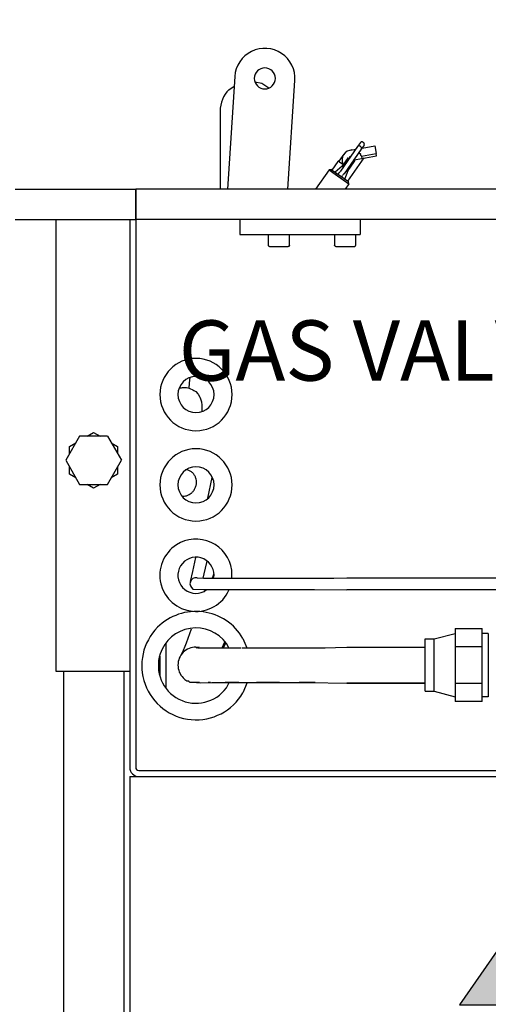
# Model space of a CAD drawing. Units: millimetres. Extents: x -789 to -265, y -1847 to -1477.
# Drawn here: x -528 to -513, y -1674 to -1641 of the extents above; entities that cross this region are included whole.
import ezdxf

# ---------------------------------------------------------------- set-up
doc = ezdxf.new("R2010")
doc.units = ezdxf.units.MM
doc.header["$MEASUREMENT"] = 0
for name, color, linetype in [('INBOUWHAARD', 5, 'Continuous'), ('POTLOOD', 252, 'Continuous'), ('TEKST&AFMETINGEN', 1, 'Continuous')]:
    doc.layers.add(name, color=color, linetype=linetype)
doc.styles.get("Standard").update_dxf_attribs({"font": 'tahoma.ttf', "height": 3.5})
doc.dimstyles.new('METALFIRE', dxfattribs={"dimtxt": 3.5, "dimasz": 2.5, "dimexe": 1.25, "dimexo": 0.625, "dimtad": 1, "dimdec": 0, "dimlfac": 10, "dimtxsty": 'Standard', "dimblk": 'ARCHTICK', "dimcen": 2.5, "dimclrd": 256, "dimclre": 256, "dimclrt": 256, "dimadec": 0, "dimazin": 0, "dimtfac": 1, "dimtdec": 0, "dimtmove": 0, "dimatfit": 3, "dimfxl": 1, "dimlwd": -1, "dimlwe": -1, "dimarcsym": 0})

# ---------------------------------------------------------------- blocks, each defined once
blk = doc.blocks.new('_ArchTick')
at = {"layer": 'TEKST&AFMETINGEN', "color": 0, "const_width": 0.15}
blk.add_lwpolyline([(-0.5, -0.5), (0.5, 0.5)], dxfattribs=at)
blk = doc.blocks.new('*D18')
at = {"layer": 'Defpoints', "color": 0, "transparency": 16777216}
for p in [(-521.503, -1519.547), (-547.798, -1687.047), (-521.503, -1687.047)]:
    blk.add_point(p, dxfattribs=at)
at = {"layer": 'TEKST&AFMETINGEN', "transparency": 16777216}
for p, q in [((-522.128, -1519.547), (-549.048, -1519.547)), ((-547.798, -1519.547), (-547.798, -1687.047)), ((-522.128, -1687.047), (-549.048, -1687.047))]:
    blk.add_line(p, q, dxfattribs=at)
at = {"layer": 'TEKST&AFMETINGEN', "transparency": 16777216, "xscale": 2.5, "yscale": 2.5, "zscale": 2.5}
for p, rotation in [((-547.798, -1519.547), 90), ((-547.798, -1687.047), 270)]:
    blk.add_blockref('_ArchTick', p, dxfattribs=dict(at, rotation=rotation))
at = {"layer": 'TEKST&AFMETINGEN', "transparency": 16777216, "insert": (-550.243, -1603.297), "char_height": 3.5, "attachment_point": 5, "rotation": 90}
blk.add_mtext('1675', dxfattribs=at)
blk = doc.blocks.new('0² pijl')
at = {"layer": 'POTLOOD'}
blk.add_hatch(color=150, dxfattribs=at).paths.add_polyline_path([(0, 0), (-3.188, -4.582), (-1.135, -4.582), (-1.135, -10.362), (0, -10.362), (1.135, -10.362), (1.135, -4.582), (3.188, -4.582)])
at = {"layer": 'POTLOOD', "color": 150}
blk.add_lwpolyline([(0, -10.362), (1.135, -10.362), (1.135, -4.582), (3.188, -4.582), (0, 0), (-3.188, -4.582), (-1.135, -4.582), (-1.135, -10.362)], close=True, dxfattribs=at)
at = {"layer": 'POTLOOD', "color": 150, "insert": (3.055, -5.979), "char_height": 3.5, "width": 38.72802, "attachment_point": 1}
blk.add_mtext('O²', dxfattribs=at)

msp = doc.modelspace()

# ---------------------------------------------------------------- linework, layer by layer
at = {"layer": 'INBOUWHAARD', "linetype": 'Continuous'}
for p, q in [((-520.967, -1643.299), (-521.212, -1647.047)), ((-521.16, -1643.74), (-520.988, -1643.625)), ((-520.3, -1643.477), (-520.07, -1643.523)), ((-520.07, -1643.523), (-519.832, -1643.682)), ((-519.207, -1647.047), (-518.971, -1643.43)), ((-521.453, -1644.447), (-521.453, -1647.047)), ((-516.89, -1645.625), (-517.463, -1646.443)), ((-516.89, -1645.625), (-517.463, -1646.443)), ((-516.798, -1645.493), (-516.89, -1645.625)), ((-516.675, -1645.579), (-516.767, -1645.711)), ((-516.744, -1645.678), (-516.317, -1645.602)), ((-516.744, -1645.678), (-516.317, -1645.602)), ((-516.317, -1645.602), (-516.271, -1645.863)), ((-516.317, -1645.602), (-516.271, -1645.863)), ((-517.346, -1645.883), (-517.51, -1646.117)), ((-517.346, -1645.883), (-517.51, -1646.117)), ((-516.767, -1645.711), (-517.34, -1646.529)), ((-516.767, -1645.711), (-517.34, -1646.529)), ((-517.13, -1645.746), (-516.953, -1645.714)), ((-517.13, -1645.746), (-516.953, -1645.714)), ((-516.982, -1645.756), (-516.999, -1645.748)), ((-516.982, -1645.756), (-516.999, -1645.748)), ((-516.851, -1645.831), (-516.851, -1645.831)), ((-516.789, -1645.896), (-516.851, -1645.831)), ((-516.789, -1645.896), (-516.851, -1645.831)), ((-516.761, -1645.95), (-516.271, -1645.863)), ((-516.761, -1645.95), (-516.271, -1645.863)), ((-516.761, -1645.95), (-516.749, -1646.019)), ((-516.761, -1645.95), (-516.749, -1646.019)), ((-516.749, -1646.019), (-516.259, -1645.932)), ((-516.749, -1646.019), (-516.259, -1645.932)), ((-516.259, -1645.932), (-516.271, -1645.863)), ((-516.259, -1645.932), (-516.271, -1645.863)), ((-517.544, -1646.123), (-517.742, -1646.406)), ((-517.544, -1646.123), (-517.742, -1646.406)), ((-517.406, -1646.275), (-517.64, -1646.477)), ((-517.406, -1646.275), (-517.64, -1646.477)), ((-517.538, -1646.117), (-517.544, -1646.123)), ((-517.538, -1646.117), (-517.544, -1646.123)), ((-517.532, -1646.115), (-517.538, -1646.117)), ((-517.532, -1646.115), (-517.538, -1646.117)), ((-517.522, -1646.112), (-517.532, -1646.115)), ((-517.522, -1646.112), (-517.532, -1646.115)), ((-517.491, -1646.13), (-517.522, -1646.112)), ((-517.491, -1646.13), (-517.522, -1646.112)), ((-517.491, -1646.13), (-517.379, -1646.208)), ((-517.491, -1646.13), (-517.379, -1646.208)), ((-517.206, -1645.988), (-517.406, -1646.275)), ((-517.206, -1645.988), (-517.406, -1646.275)), ((-517.406, -1646.275), (-517.376, -1646.296)), ((-517.406, -1646.275), (-517.376, -1646.296)), ((-517.402, -1646.134), (-517.368, -1646.22)), ((-517.402, -1646.134), (-517.368, -1646.22)), ((-517.21, -1646.778), (-516.668, -1646.004)), ((-517.21, -1646.778), (-516.668, -1646.004)), ((-517.202, -1646.418), (-517.001, -1646.131)), ((-517.202, -1646.418), (-517.001, -1646.131)), ((-517.159, -1645.968), (-517.172, -1645.968)), ((-517.172, -1645.968), (-517.159, -1645.968)), ((-517.013, -1646.062), (-517.001, -1646.075)), ((-517.001, -1646.075), (-517.013, -1646.062)), ((-517.01, -1646.065), (-516.749, -1646.019)), ((-517.01, -1646.065), (-516.749, -1646.019)), ((-516.994, -1646.112), (-517.001, -1646.131)), ((-517.001, -1646.131), (-516.994, -1646.112)), ((-516.998, -1646.081), (-516.994, -1646.093)), ((-516.994, -1646.093), (-516.998, -1646.081)), ((-516.994, -1646.093), (-516.994, -1646.101)), ((-516.994, -1646.101), (-516.994, -1646.093)), ((-517.832, -1646.404), (-518.283, -1647.047)), ((-517.832, -1646.404), (-518.283, -1647.047)), ((-517.763, -1646.391), (-517.832, -1646.404)), ((-517.763, -1646.391), (-517.832, -1646.404)), ((-517.832, -1646.404), (-517.63, -1646.545)), ((-517.832, -1646.404), (-517.177, -1646.862)), ((-517.763, -1646.391), (-517.189, -1646.793)), ((-517.763, -1646.391), (-517.586, -1646.515)), ((-517.63, -1646.545), (-517.177, -1646.862)), ((-517.586, -1646.515), (-517.189, -1646.793)), ((-517.537, -1646.549), (-517.507, -1646.505)), ((-517.537, -1646.549), (-517.507, -1646.505)), ((-517.491, -1646.487), (-517.507, -1646.505)), ((-517.491, -1646.487), (-517.507, -1646.505)), ((-517.49, -1646.487), (-517.491, -1646.487)), ((-517.49, -1646.487), (-517.491, -1646.487)), ((-517.482, -1646.476), (-517.49, -1646.487)), ((-517.482, -1646.476), (-517.49, -1646.487)), ((-517.47, -1646.458), (-517.482, -1646.476)), ((-517.47, -1646.458), (-517.482, -1646.476)), ((-517.463, -1646.449), (-517.47, -1646.458)), ((-517.463, -1646.449), (-517.47, -1646.458)), ((-517.463, -1646.443), (-517.463, -1646.449)), ((-517.463, -1646.443), (-517.463, -1646.449)), ((-517.415, -1646.635), (-517.384, -1646.591)), ((-517.415, -1646.635), (-517.384, -1646.591)), ((-517.365, -1646.558), (-517.379, -1646.577)), ((-517.365, -1646.558), (-517.379, -1646.577)), ((-517.376, -1646.296), (-517.365, -1646.303)), ((-517.376, -1646.296), (-517.365, -1646.303)), ((-517.359, -1646.549), (-517.365, -1646.558)), ((-517.359, -1646.549), (-517.365, -1646.558)), ((-517.357, -1646.545), (-517.359, -1646.549)), ((-517.357, -1646.545), (-517.359, -1646.549)), ((-517.346, -1646.531), (-517.357, -1646.545)), ((-517.346, -1646.531), (-517.357, -1646.545)), ((-517.344, -1646.529), (-517.346, -1646.531)), ((-517.344, -1646.529), (-517.346, -1646.531)), ((-517.34, -1646.529), (-517.344, -1646.529)), ((-517.34, -1646.529), (-517.344, -1646.529)), ((-517.332, -1646.507), (-517.34, -1646.529)), ((-517.332, -1646.507), (-517.34, -1646.529)), ((-517.312, -1646.707), (-517.202, -1646.418)), ((-517.312, -1646.707), (-517.202, -1646.418)), ((-517.242, -1646.389), (-517.232, -1646.397)), ((-517.242, -1646.389), (-517.232, -1646.397)), ((-517.232, -1646.397), (-517.202, -1646.418)), ((-517.232, -1646.397), (-517.202, -1646.418)), ((-517.177, -1646.862), (-517.306, -1647.047)), ((-517.177, -1646.862), (-517.306, -1647.047)), ((-517.177, -1646.862), (-517.189, -1646.793)), ((-517.177, -1646.862), (-517.189, -1646.793)), ((-528.253, -1647.047), (-524.253, -1647.047)), ((-494.253, -1647.047), (-524.253, -1647.047)), ((-524.253, -1647.047), (-524.253, -1648.047)), ((-524.253, -1648.047), (-524.253, -1647.047)), ((-528.253, -1648.047), (-524.253, -1648.047)), ((-526.903, -1648.047), (-526.903, -1663.047)), ((-524.453, -1648.047), (-524.453, -1666.247)), ((-524.253, -1648.047), (-524.253, -1666.047)), ((-524.253, -1648.047), (-524.253, -1666.047)), ((-494.253, -1648.047), (-524.253, -1648.047)), ((-520.803, -1648.047), (-520.803, -1648.547)), ((-516.803, -1648.047), (-516.803, -1648.547)), ((-520.803, -1648.547), (-516.803, -1648.547)), ((-519.853, -1648.547), (-519.853, -1648.907)), ((-519.153, -1648.907), (-519.153, -1648.547)), ((-517.653, -1648.547), (-517.653, -1648.907)), ((-516.953, -1648.907), (-516.953, -1648.547)), ((-519.852, -1648.914), (-519.853, -1648.907)), ((-519.848, -1648.926), (-519.852, -1648.914)), ((-519.84, -1648.936), (-519.848, -1648.926)), ((-519.829, -1648.944), (-519.84, -1648.936)), ((-519.816, -1648.947), (-519.829, -1648.944)), ((-519.813, -1648.947), (-519.816, -1648.947)), ((-519.813, -1648.947), (-519.517, -1648.947)), ((-519.517, -1648.947), (-519.194, -1648.947)), ((-519.191, -1648.947), (-519.194, -1648.947)), ((-519.178, -1648.944), (-519.191, -1648.947)), ((-519.167, -1648.936), (-519.178, -1648.944)), ((-519.159, -1648.926), (-519.167, -1648.936)), ((-519.155, -1648.914), (-519.159, -1648.926)), ((-519.153, -1648.907), (-519.155, -1648.914)), ((-517.652, -1648.914), (-517.653, -1648.907)), ((-517.648, -1648.926), (-517.652, -1648.914)), ((-517.64, -1648.936), (-517.648, -1648.926)), ((-517.629, -1648.944), (-517.64, -1648.936)), ((-517.616, -1648.947), (-517.629, -1648.944)), ((-517.613, -1648.947), (-517.616, -1648.947)), ((-517.613, -1648.947), (-517.317, -1648.947)), ((-517.317, -1648.947), (-516.994, -1648.947)), ((-516.994, -1648.947), (-516.991, -1648.947)), ((-516.991, -1648.947), (-516.978, -1648.944)), ((-516.978, -1648.944), (-516.967, -1648.936)), ((-516.967, -1648.936), (-516.959, -1648.926)), ((-516.959, -1648.926), (-516.955, -1648.914)), ((-516.955, -1648.914), (-516.953, -1648.907)), ((-522.466, -1653.36), (-522.493, -1653.644)), ((-522.462, -1653.31), (-522.466, -1653.36)), ((-522.785, -1653.646), (-522.801, -1653.646)), ((-522.799, -1653.642), (-522.788, -1653.64)), ((-522.788, -1653.64), (-522.769, -1653.637)), ((-522.773, -1653.65), (-522.785, -1653.646)), ((-522.758, -1653.653), (-522.773, -1653.65)), ((-522.769, -1653.637), (-522.709, -1653.63)), ((-522.738, -1653.658), (-522.758, -1653.653)), ((-522.709, -1653.63), (-522.648, -1653.628)), ((-522.648, -1653.628), (-522.568, -1653.633)), ((-522.568, -1653.633), (-522.485, -1653.65)), ((-522.493, -1653.644), (-522.493, -1653.648)), ((-522.485, -1653.65), (-522.454, -1653.658)), ((-522.454, -1653.658), (-522.355, -1653.702)), ((-522.355, -1653.702), (-522.321, -1653.723)), ((-522.321, -1653.723), (-522.264, -1653.766)), ((-522.264, -1653.766), (-522.19, -1653.84)), ((-522.19, -1653.84), (-522.184, -1653.847)), ((-522.184, -1653.847), (-522.121, -1653.95)), ((-522.121, -1653.95), (-522.11, -1653.975)), ((-522.11, -1653.975), (-522.076, -1654.074)), ((-522.076, -1654.074), (-522.07, -1654.103)), ((-522.07, -1654.103), (-522.055, -1654.218)), ((-522.062, -1654.402), (-522.064, -1654.424)), ((-522.056, -1654.324), (-522.062, -1654.402)), ((-522.054, -1654.228), (-522.056, -1654.324)), ((-522.055, -1654.218), (-522.054, -1654.228)), ((-526.114, -1655.247), (-526.576, -1656.047)), ((-525.191, -1655.247), (-526.114, -1655.247)), ((-525.867, -1655.247), (-525.653, -1655.123)), ((-525.653, -1655.123), (-525.438, -1655.247)), ((-525.191, -1655.247), (-524.729, -1656.047)), ((-526.453, -1655.585), (-526.238, -1655.461)), ((-526.453, -1655.833), (-526.453, -1655.585)), ((-525.067, -1655.461), (-524.853, -1655.585)), ((-524.853, -1655.585), (-524.853, -1655.833)), ((-526.576, -1656.047), (-526.114, -1656.847)), ((-525.191, -1656.847), (-524.729, -1656.047)), ((-526.453, -1656.509), (-526.453, -1656.261)), ((-524.853, -1656.261), (-524.853, -1656.509)), ((-522.518, -1656.375), (-522.572, -1656.364)), ((-522.568, -1656.363), (-522.568, -1656.365)), ((-526.238, -1656.633), (-526.453, -1656.509)), ((-524.853, -1656.509), (-525.067, -1656.633)), ((-521.86, -1657.307), (-521.714, -1656.614)), ((-526.114, -1656.847), (-525.191, -1656.847)), ((-525.653, -1656.971), (-525.867, -1656.847)), ((-525.438, -1656.847), (-525.653, -1656.971)), ((-522.71, -1657.238), (-522.648, -1657.238)), ((-522.361, -1659.735), (-522.261, -1659.273)), ((-521.947, -1659.631), (-521.988, -1659.814)), ((-521.945, -1659.623), (-521.947, -1659.631)), ((-521.893, -1659.396), (-521.945, -1659.623)), ((-522.438, -1660.072), (-522.361, -1659.735)), ((-522.218, -1659.95), (-522.008, -1659.956)), ((-521.988, -1659.814), (-522.023, -1659.956)), ((-522.008, -1659.956), (-521.601, -1659.959)), ((-521.661, -1659.821), (-521.717, -1659.959)), ((-521.67, -1659.959), (-521.653, -1659.864)), ((-521.601, -1659.959), (-521.298, -1659.956)), ((-521.298, -1659.956), (-520.192, -1659.956)), ((-521.065, -1659.957), (-521.065, -1659.693)), ((-520.192, -1659.956), (-517.674, -1659.956)), ((-517.674, -1659.956), (-517.253, -1659.947)), ((-517.253, -1659.947), (-511.553, -1659.947)), ((-517.253, -1659.947), (-517.253, -1659.95)), ((-522.353, -1660.32), (-522.008, -1660.338)), ((-522.008, -1660.338), (-521.883, -1660.34)), ((-521.985, -1660.401), (-521.904, -1660.34)), ((-521.883, -1660.34), (-521.298, -1660.338)), ((-521.298, -1660.338), (-520.192, -1660.338)), ((-521.161, -1660.363), (-521.154, -1660.339)), ((-520.192, -1660.338), (-518.406, -1660.338)), ((-518.406, -1660.338), (-518.324, -1660.34)), ((-518.324, -1660.34), (-517.253, -1660.347)), ((-511.553, -1660.347), (-517.253, -1660.347)), ((-522.567, -1662.108), (-522.403, -1661.638)), ((-513.654, -1661.635), (-513.654, -1661.938)), ((-513.654, -1661.635), (-512.754, -1661.635)), ((-513.654, -1661.635), (-512.754, -1661.635)), ((-513.654, -1661.635), (-513.654, -1661.938)), ((-512.754, -1661.938), (-512.754, -1661.635)), ((-512.754, -1661.938), (-512.754, -1661.635)), ((-520.694, -1661.964), (-520.565, -1662.275)), ((-514.654, -1661.977), (-514.354, -1661.977)), ((-514.654, -1662.847), (-514.654, -1661.977)), ((-514.654, -1661.977), (-514.354, -1661.977)), ((-514.654, -1662.847), (-514.654, -1661.977)), ((-514.354, -1661.977), (-513.654, -1661.797)), ((-514.354, -1661.977), (-513.654, -1661.797)), ((-514.354, -1662.119), (-514.354, -1661.977)), ((-514.354, -1662.847), (-514.354, -1661.977)), ((-513.654, -1661.938), (-513.654, -1662.241)), ((-513.654, -1661.938), (-513.654, -1662.241)), ((-512.554, -1661.797), (-512.754, -1661.797)), ((-512.554, -1661.797), (-512.754, -1661.797)), ((-512.754, -1662.241), (-512.754, -1661.938)), ((-512.754, -1662.241), (-512.754, -1661.938)), ((-512.554, -1661.797), (-512.554, -1662.523)), ((-512.554, -1661.797), (-512.554, -1662.523)), ((-523.253, -1662.118), (-523.253, -1663.61)), ((-523.253, -1662.118), (-523.253, -1663.61)), ((-523.246, -1663.617), (-523.246, -1662.111)), ((-523.246, -1663.617), (-523.246, -1662.111)), ((-522.71, -1662.459), (-522.568, -1662.111)), ((-522.568, -1662.111), (-522.567, -1662.108)), ((-522.253, -1662.247), (-522.148, -1662.256)), ((-522.148, -1662.256), (-522.231, -1662.274)), ((-522.231, -1662.274), (-522.229, -1662.276)), ((-522.189, -1662.276), (-522.202, -1662.276)), ((-522.202, -1662.276), (-521.801, -1662.276)), ((-521.801, -1662.276), (-521.762, -1662.276)), ((-521.762, -1662.276), (-521.728, -1662.274)), ((-521.762, -1662.276), (-521.762, -1662.276)), ((-521.728, -1662.274), (-521.569, -1662.276)), ((-521.664, -1662.276), (-521.551, -1662.276)), ((-521.551, -1662.276), (-521.031, -1662.276)), ((-521.389, -1662.276), (-521.292, -1662.079)), ((-521.339, -1662.276), (-521.315, -1662.227)), ((-521.315, -1662.227), (-521.262, -1662.109)), ((-521.167, -1662.276), (-521.241, -1662.13)), ((-521.031, -1662.276), (-520.761, -1662.276)), ((-520.733, -1662.276), (-520.621, -1662.274)), ((-520.621, -1662.274), (-520.031, -1662.276)), ((-520.391, -1662.276), (-519.956, -1662.276)), ((-519.956, -1662.276), (-519.38, -1662.276)), ((-519.38, -1662.276), (-519.346, -1662.276)), ((-519.346, -1662.276), (-519.059, -1662.274)), ((-519.346, -1662.276), (-519.343, -1662.276)), ((-519.059, -1662.274), (-517.971, -1662.275)), ((-518.861, -1662.276), (-518.661, -1662.276)), ((-518.661, -1662.276), (-517.998, -1662.276)), ((-517.998, -1662.276), (-517.253, -1662.247)), ((-517.253, -1662.247), (-517.253, -1662.247)), ((-517.253, -1662.247), (-514.654, -1662.247)), ((-517.253, -1662.247), (-514.654, -1662.247)), ((-514.354, -1663.717), (-514.354, -1662.119)), ((-513.654, -1662.241), (-513.654, -1662.847)), ((-512.754, -1662.241), (-513.654, -1662.241)), ((-512.754, -1662.241), (-513.654, -1662.241)), ((-513.654, -1662.241), (-513.654, -1662.847)), ((-512.754, -1662.847), (-512.754, -1662.241)), ((-512.754, -1662.847), (-512.754, -1662.241)), ((-523.453, -1662.549), (-523.453, -1663.18)), ((-523.453, -1662.549), (-523.453, -1663.18)), ((-522.748, -1662.509), (-522.672, -1662.367)), ((-512.554, -1662.523), (-512.554, -1663.897)), ((-512.554, -1662.523), (-512.554, -1663.897)), ((-514.654, -1663.717), (-514.654, -1662.847)), ((-514.654, -1663.717), (-514.654, -1662.847)), ((-514.354, -1663.717), (-514.354, -1662.847)), ((-513.654, -1662.847), (-513.654, -1663.453)), ((-513.654, -1662.847), (-513.654, -1663.453)), ((-512.754, -1663.453), (-512.754, -1662.847)), ((-512.754, -1663.453), (-512.754, -1662.847)), ((-526.903, -1663.047), (-524.453, -1663.047)), ((-526.653, -1663.047), (-526.653, -1678.847)), ((-524.653, -1663.047), (-524.653, -1678.847)), ((-522.553, -1663.367), (-522.522, -1663.372)), ((-522.482, -1663.401), (-522.528, -1663.371)), ((-522.438, -1663.418), (-522.202, -1663.418)), ((-522.243, -1663.418), (-522.231, -1663.42)), ((-522.231, -1663.42), (-522.119, -1663.433)), ((-522.202, -1663.418), (-522.139, -1663.418)), ((-522.119, -1663.433), (-521.728, -1663.42)), ((-521.845, -1663.418), (-521.801, -1663.418)), ((-521.801, -1663.418), (-521.771, -1663.418)), ((-521.728, -1663.42), (-521.495, -1663.426)), ((-521.495, -1663.426), (-520.621, -1663.42)), ((-521.287, -1663.418), (-521.031, -1663.418)), ((-521.241, -1663.599), (-521.152, -1663.423)), ((-521.031, -1663.418), (-520.828, -1663.418)), ((-520.551, -1663.42), (-520.694, -1663.764)), ((-520.621, -1663.42), (-520.252, -1663.423)), ((-520.252, -1663.423), (-518.589, -1663.42)), ((-520.245, -1663.418), (-519.956, -1663.418)), ((-519.956, -1663.418), (-519.481, -1663.418)), ((-518.834, -1663.418), (-518.661, -1663.418)), ((-518.661, -1663.418), (-518.297, -1663.418)), ((-518.589, -1663.42), (-518.495, -1663.427)), ((-518.495, -1663.427), (-517.253, -1663.447)), ((-514.654, -1663.447), (-517.253, -1663.447)), ((-517.253, -1663.447), (-514.654, -1663.447)), ((-512.754, -1663.453), (-513.654, -1663.453)), ((-513.654, -1663.453), (-513.654, -1663.756)), ((-512.754, -1663.453), (-513.654, -1663.453)), ((-513.654, -1663.453), (-513.654, -1663.756)), ((-512.754, -1663.756), (-512.754, -1663.453)), ((-512.754, -1663.756), (-512.754, -1663.453)), ((-514.654, -1663.717), (-514.354, -1663.717)), ((-514.654, -1663.717), (-514.354, -1663.717)), ((-514.354, -1663.717), (-514.351, -1663.718)), ((-514.354, -1663.717), (-514.351, -1663.718)), ((-514.351, -1663.718), (-513.654, -1663.897)), ((-514.351, -1663.718), (-513.654, -1663.897)), ((-513.654, -1663.756), (-513.654, -1664.059)), ((-513.654, -1663.756), (-513.654, -1664.059)), ((-512.754, -1664.059), (-512.754, -1663.756)), ((-512.754, -1664.059), (-512.754, -1663.756)), ((-512.554, -1663.897), (-512.754, -1663.897)), ((-512.554, -1663.897), (-512.754, -1663.897)), ((-512.754, -1664.059), (-513.654, -1664.059)), ((-512.754, -1664.059), (-513.654, -1664.059)), ((-524.253, -1666.047), (-524.253, -1666.247)), ((-524.453, -1666.547), (-524.153, -1666.547)), ((-524.453, -1666.547), (-524.453, -1674.547)), ((-524.153, -1666.347), (-511.453, -1666.347)), ((-524.153, -1666.547), (-496.803, -1666.547))]:
    msp.add_line(p, q, dxfattribs=at)
for centre, radius, start, end in [((-519.969, -1643.365), 1, 356.2581, 176.2581), ((-519.969, -1643.365), 0.35, 0, 180), ((-519.969, -1643.365), 0.35, 180, 0), ((-520.453, -1644.447), 1, 134.9999, 180), ((-517.072, -1646.076), 0.335, 77.5001, 189.9997), ((-517.072, -1646.076), 0.335, 77.5001, 189.9997), ((-517.072, -1646.076), 0.335, 22.0602, 32.4992), ((-517.072, -1646.076), 0.335, 22.0602, 32.4992), ((-522.253, -1653.864), 1.2, 0, 180), ((-522.253, -1653.864), 0.6, 0, 180), ((-522.253, -1653.864), 1.2, 180, 0), ((-522.253, -1653.864), 0.6, 180, 0), ((-522.253, -1656.864), 1.2, 0, 180), ((-522.253, -1656.864), 0.6, 0, 180), ((-522.253, -1656.864), 1.2, 180, 0), ((-522.253, -1656.864), 0.6, 180, 0), ((-522.253, -1659.864), 1.2, 8.1818, 122.7272), ((-522.253, -1659.864), 1.2, 122.7272, 335.4544), ((-522.253, -1659.864), 0.6, 360, 296.4707), ((-522.253, -1660.147), 0.2, 80.0001, 239.9996), ((-522.253, -1662.864), 1.8, 29.9999, 134.9999), ((-522.253, -1662.864), 1.8, 135, 329.9999), ((-522.253, -1662.864), 1.25, 36, 162), ((-522.253, -1662.847), 0.6, 112.5005, 135.0006), ((-522.253, -1662.847), 0.6, 90.0001, 112.5001), ((-522.253, -1662.864), 1.25, 162, 324), ((-522.253, -1662.847), 0.6, 157.4999, 202.5001), ((-522.253, -1662.847), 0.6, 134.9998, 157.4997), ((-522.253, -1662.847), 0.6, 202.5003, 225.0002), ((-522.253, -1662.847), 0.6, 225.0005, 240.0003), ((-522.253, -1662.847), 0.6, 247.4973, 251.9974), ((-524.153, -1666.247), 0.3, 180, 270), ((-524.153, -1666.247), 0.1, 180, 270)]:
    msp.add_arc(centre, radius, start, end, dxfattribs=at)
for points in [[(-516.767, -1645.711), (-516.76, -1645.694), (-516.76, -1645.675), (-516.766, -1645.655), (-516.778, -1645.636), (-516.796, -1645.621), (-516.816, -1645.61), (-516.838, -1645.604), (-516.859, -1645.605), (-516.877, -1645.612), (-516.89, -1645.625)], [(-516.704, -1645.489), (-516.721, -1645.479), (-516.739, -1645.474), (-516.757, -1645.472), (-516.773, -1645.475), (-516.787, -1645.482), (-516.798, -1645.493)], [(-516.675, -1645.579), (-516.669, -1645.565), (-516.667, -1645.55), (-516.67, -1645.533), (-516.677, -1645.517), (-516.689, -1645.502), (-516.704, -1645.489)], [(-517.446, -1646.428), (-517.455, -1646.434), (-517.463, -1646.443)], [(-517.446, -1646.428), (-517.455, -1646.434), (-517.463, -1646.443)], [(-517.347, -1646.536), (-517.343, -1646.532), (-517.34, -1646.529)], [(-517.347, -1646.536), (-517.343, -1646.532), (-517.34, -1646.529)], [(-522.35, -1657.077), (-522.289, -1656.986), (-522.25, -1656.883), (-522.237, -1656.775), (-522.249, -1656.669), (-522.286, -1656.57), (-522.345, -1656.485), (-522.424, -1656.419), (-522.518, -1656.375)], [(-522.648, -1657.238), (-522.565, -1657.221), (-522.485, -1657.187), (-522.413, -1657.139), (-522.35, -1657.077)]]:
    msp.add_spline(points, degree=3, dxfattribs=at)

# ---------------------------------------------------------------- block references
at = {"layer": 'TEKST&AFMETINGEN'}
msp.add_blockref('0² pijl', (-510.327, -1669.547), dxfattribs=at)

# ---------------------------------------------------------------- texts
msp.add_text('GAS VALVE', height=2, dxfattribs=at).set_placement((-522.827, -1653.401))

# ---------------------------------------------------------------- dimensions: what is measured, and where the dimension line sits
dim = msp.add_linear_dim(base=(-547.798, -1687.047), p1=(-521.503, -1519.547), p2=(-521.503, -1687.047), angle=90, dimstyle='METALFIRE', dxfattribs=at)
dim.commit()
dim.dimension.update_dxf_attribs({"geometry": '*D18', "text_midpoint": (-550.243, -1603.297)})

doc.saveas('drawing.dxf')
